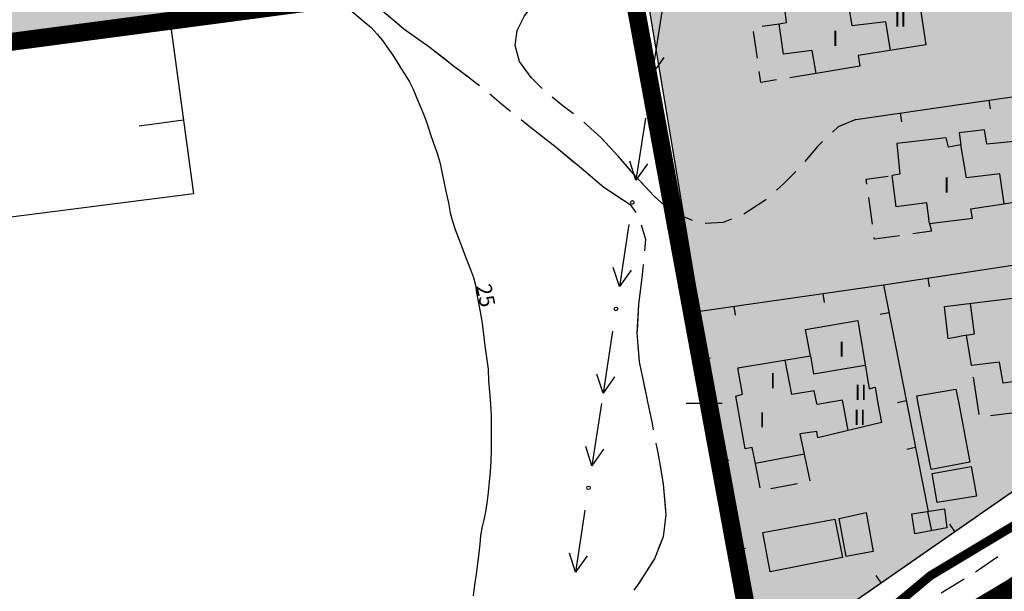
# Model space of a CAD drawing. Units: metres. Extents: x 365020 to 366375, y 4311614 to 4312786.
# Drawn here: x 365436 to 365545, y 4311779 to 4311843 of the extents above; entities that cross this region are included whole.
import ezdxf

# ---------------------------------------------------------------- set-up
doc = ezdxf.new("R2010")
doc.units = ezdxf.units.M
doc.header["$LTSCALE"] = 7.5
doc.header["$MEASUREMENT"] = 0
doc.linetypes.add('0', pattern=[0])
for name, color, linetype in [('APT-5', 113, 'CONTINUOUS'), ('CARTOGRAFIA', 7, 'CONTINUOUS'), ('CASCO', 7, 'CONTINUOUS'), ('TORRENTES', 5, 'CONTINUOUS'), ('TRAMAE-U2', 51, 'CONTINUOUS')]:
    doc.layers.add(name, color=color, linetype=linetype)
doc.styles.add('ARIAL', font='arial.ttf')

msp = doc.modelspace()

# ---------------------------------------------------------------- hatches: boundary and pattern name
at = {"layer": 'TRAMAE-U2'}
for points in [[(365533.421, 4311997.738), (365476.354, 4311987.992), (365476.2, 4311982.5), (365487.35, 4311914.1), (365488.84, 4311913.82), (365492.15, 4311914.59), (365503.428, 4311849.381), (365504.929, 4311849.813), (365518.09, 4311770.55), (365563.26, 4311801.94), (365560.5, 4311817.58), (365554.03, 4311854.25), (365547.28, 4311892.54), (365538.51, 4311958.72), (365536.31, 4311969.48), (365536.17, 4311971.93), (365533.78, 4311989.46), (365531.8, 4311990.59), (365531.19, 4311994.28), (365533.87, 4311994.74)], [(365446.826, 4311882.708), (365378.681, 4311875.218), (365304.864, 4311867.785), (365304.618, 4311866.419), (365302.63, 4311822.727), (365453.737, 4311842.734)]]:
    msp.add_hatch(color=256, dxfattribs=at).paths.add_polyline_path(points)

# ---------------------------------------------------------------- linework, layer by layer
at = {"layer": 'APT-5', "const_width": 1}
msp.add_lwpolyline([(365263.339, 4311616.215), (365267.333, 4311708.971), (365372.775, 4311702.95), (365413.632, 4311708.648), (365452.807, 4311713.432), (365484.322, 4311720.64), (365508.346, 4311754.354), (365526.43, 4311771.83), (365537.215, 4311780.828), (365562.346, 4311795.904), (365631.442, 4311808.569), (365658.906, 4311813.563), (365717.4, 4311825.651)], dxfattribs=at)
at = {"layer": 'CARTOGRAFIA', "linetype": '0'}
for p, q in [((365518.09, 4311770.55, 26.47), (365512.63, 4311800, 26.47)), ((365560.47, 4311800, 28.1), (365518.09, 4311770.55, 26.47))]:
    msp.add_line(p, q, dxfattribs=at)
msp.add_lwpolyline([(365453.737, 4311842.734), (365446.826, 4311881.858)], dxfattribs=at)
at = {"layer": 'CARTOGRAFIA', "color": 7, "linetype": '0'}
for points in [[(365493.95, 4311835.12, 25.77), (365492.72, 4311836.34, 25.73), (365491.43, 4311838.12, 25.72), (365490.95, 4311839.88, 25.72), (365491.17, 4311841.58, 25.73), (365491.99, 4311843.21, 25.81), (365492.96, 4311844.43, 25.98), (365494.08, 4311845.68, 26.01), (365495.2, 4311846.85, 26.06), (365495.8, 4311847.45, 26.08)], [(365474.24, 4311845.86, 24.94), (365475.83, 4311844.07, 25.05), (365478.55, 4311841.75, 25.16), (365481.33, 4311839.8, 25.22), (365484.24, 4311837.53, 25.27), (365485.79, 4311836.36, 25.31)], [(365491.62, 4311831.64, 25.45), (365492.46, 4311830.95, 25.46), (365495.52, 4311828.57, 25.6), (365498.35, 4311826.22, 25.68), (365500.85, 4311824.11, 25.76), (365503.42, 4311822.4, 25.8)], [(365510.7, 4311820.39, 26.2), (365508.34, 4311821.41, 26.1), (365506.43, 4311823.11, 26.07), (365504.39, 4311825.29, 25.89), (365502.47, 4311827.51, 25.87), (365500.51, 4311829.66, 25.87), (365499.73, 4311830.36, 25.86)], [(365505.21, 4311815.51, 25.81), (365505.09, 4311814.34, 25.81), (365504.71, 4311811.02, 25.78), (365504.52, 4311807.9, 25.67), (365504.75, 4311804.66, 25.63), (365505.53, 4311800.97, 25.53), (365505.6, 4311800.64, 25.53)], [(365507.06, 4311793.29, 25.42), (365507.44, 4311791.03, 25.4), (365507.74, 4311787.62, 25.34), (365507.43, 4311785.16, 25.21), (365506.46, 4311782.71, 25.24), (365504.67, 4311779.89, 25.17), (365504.18, 4311779.22, 25.14)]]:
    msp.add_polyline3d(points, dxfattribs=at)
at = {"layer": 'CARTOGRAFIA', "linetype": '0'}
for points in [[(365520.38, 4311842.32, 30.87), (365521.18, 4311842.44, 31.1), (365520.77, 4311845.85, 31.11), (365526.31, 4311846.64, 31.11), (365526.44, 4311845.7, 31.11), (365527.87, 4311846.01, 33.7), (365527.73, 4311847.33, 33.7), (365530.63, 4311847.71, 33.7), (365530.83, 4311846, 33.7), (365535.08, 4311846.49, 33.7), (365535.44, 4311844.01, 33.7), (365536.05, 4311844.15, 33.7), (365536.71, 4311839.95, 33.42), (365529.15, 4311838.79, 31.05), (365529.36, 4311837.6, 31.05), (365524.5, 4311836.79, 30.58)], [(365532.75, 4311839.34, 33.63), (365532.25, 4311842.52, 33.62), (365528.51, 4311842.09, 33.62), (365527.87, 4311846.01, 33.62)], [(365472.65, 4311843.81, 25), (365474.93, 4311841.91, 25), (365475.59, 4311841.16, 25), (365476.17, 4311840.45, 25), (365476.85, 4311839.49, 25), (365477.33, 4311838.81, 25), (365477.77, 4311838.11, 25), (365478.23, 4311837.37, 25), (365478.7, 4311836.62, 25), (365479.19, 4311835.86, 25), (365479.59, 4311835.04, 25), (365479.97, 4311834.11, 25), (365480.37, 4311833.14, 25), (365480.78, 4311832.16, 25), (365481.15, 4311831.16, 25), (365481.5, 4311830.1, 25), (365481.87, 4311829, 25), (365482.26, 4311827.89, 25), (365482.6, 4311826.76, 25), (365482.81, 4311825.63, 25), (365483.03, 4311824.56, 25), (365483.27, 4311823.47, 25), (365483.53, 4311822.36, 25), (365483.71, 4311821.25, 25), (365483.96, 4311820.31, 25), (365484.28, 4311819.38, 25), (365484.63, 4311818.44, 25), (365485.02, 4311817.48, 25), (365485.33, 4311816.65, 25), (365485.64, 4311815.8, 25), (365485.97, 4311814.94, 25), (365486.31, 4311814.06, 25), (365486.53, 4311813.19, 25), (365486.64, 4311812.37, 25), (365486.85, 4311811.39, 25), (365487.06, 4311810.22, 25), (365487.29, 4311808.97, 25), (365487.44, 4311807.71, 25), (365487.59, 4311806.43, 25), (365487.77, 4311805.13, 25), (365487.93, 4311803.82, 25), (365488, 4311802.55, 25), (365488.09, 4311801.26, 25), (365488.21, 4311799.96, 25), (365488.3, 4311798.63, 25), (365488.3, 4311797.39, 25), (365488.28, 4311796.14, 25), (365488.28, 4311794.86, 25), (365488.23, 4311793.57, 25), (365488.16, 4311792.43, 25)], [(365507.29, 4311843.66, 0), (365506.22, 4311836.75, 0)], [(365452.483, 4311842.747, 26.401), (365455.13, 4311823.37, 26.63), (365405.39, 4311817.03, 25.25), (365402.947, 4311836.156, 25.114)], [(365477.43, 4311842.7, 25.11), (365478.55, 4311841.75, 25.16), (365479.8, 4311840.87, 25.19)], [(365518.48, 4311842.04, 30.31), (365520.38, 4311842.32, 30.87)], [(365524.5, 4311836.79, 30.86), (365524.03, 4311839.35, 30.86), (365520.84, 4311838.92, 30.86), (365520.38, 4311842.32, 30.86)], [(365491.28, 4311838.67, 25.72), (365490.95, 4311839.88, 25.72), (365491.17, 4311841.58, 25.73), (365491.18, 4311841.61, 25.73)], [(365517.93, 4311838.49, 29.99), (365517.49, 4311841.46, 30)], [(365481.03, 4311840.01, 25.21), (365481.33, 4311839.8, 25.22), (365483.41, 4311838.18, 25.26)], [(365507.51, 4311838.57, 0), (365506.22, 4311836.75, 0), (365505.54, 4311838.87, 0)], [(365484.59, 4311837.26, 25.28), (365486.85, 4311835.56, 25.34), (365486.98, 4311835.45, 25.34)], [(365493.95, 4311835.12, 25.77), (365492.72, 4311836.34, 25.73), (365491.97, 4311837.37, 25.72)], [(365520.06, 4311836.06, 30.15), (365518.33, 4311835.77, 29.98), (365518.15, 4311837, 29.98)], [(365524.5, 4311836.79, 30.58), (365521.54, 4311836.3, 30.29)], [(365528.89, 4311831.65, 27.28), (365557.29, 4311835.78, 28.9)], [(365488.14, 4311834.49, 25.37), (365489.45, 4311833.4, 25.41), (365490.45, 4311832.58, 25.43)], [(365497.44, 4311832.29, 25.82), (365496.31, 4311833.15, 25.8), (365495.08, 4311834.14, 25.79)], [(365543.73, 4311833.81, 28.13), (365543.88, 4311832.82, 28.13)], [(365533.84, 4311832.37, 27.56), (365533.98, 4311831.38, 27.56)], [(365454.01, 4311831.57, 26.53), (365449.06, 4311830.89, 26.53)], [(365491.62, 4311831.64, 25.45), (365492.46, 4311830.95, 25.46), (365493.97, 4311829.78, 25.53)], [(365500.82, 4311829.32, 25.87), (365500.51, 4311829.66, 25.87), (365498.62, 4311831.36, 25.83)], [(365505.46, 4311831.8, 0), (365504.39, 4311824.89, 0)], [(365528.89, 4311831.65, 26.67), (365526.93, 4311830.84, 26.66), (365526.29, 4311830.24, 26.65)], [(365537.11, 4311820.06, 30.99), (365541.88, 4311820.66, 31.25), (365541.71, 4311821.7, 31.25), (365549.29, 4311822.86, 33.62), (365548.72, 4311827.01, 33.67), (365548.06, 4311826.85, 33.67), (365547.67, 4311829.32, 33.67), (365543.48, 4311828.89, 33.67), (365543.22, 4311830.51, 33.67), (365540.43, 4311830.15, 33.67), (365540.59, 4311828.83, 33.67), (365539.23, 4311828.55, 31.2), (365538.97, 4311829.6, 31.18), (365533.48, 4311828.97, 31.25), (365533.79, 4311825.54, 31.1), (365532.96, 4311825.42, 30.85)], [(365495.15, 4311828.85, 25.58), (365495.52, 4311828.57, 25.6), (365497.47, 4311826.95, 25.66)], [(365525.2, 4311829.2, 26.63), (365524.62, 4311828.65, 26.62), (365523.21, 4311826.97, 26.6)], [(365545.43, 4311822.27, 33.67), (365544.93, 4311825.58, 33.66), (365541.24, 4311825.16, 33.66), (365540.59, 4311828.83, 33.66)], [(365503.81, 4311825.96, 25.88), (365502.47, 4311827.51, 25.87), (365501.83, 4311828.21, 25.87)], [(365505.69, 4311826.71, 0), (365504.39, 4311824.89, 0), (365503.71, 4311827.01, 0)], [(365498.62, 4311825.99, 25.69), (365500.85, 4311824.11, 25.76), (365500.92, 4311824.06, 25.76)], [(365522.2, 4311825.86, 26.58), (365520.84, 4311824.47, 26.54), (365520.05, 4311823.77, 26.51)], [(365506.9, 4311822.69, 26.08), (365506.43, 4311823.11, 26.07), (365504.81, 4311824.84, 25.93)], [(365530.13, 4311824.45, 29.97), (365530.06, 4311824.99, 29.97), (365532.49, 4311825.35, 30.71)], [(365537.11, 4311820.06, 31.02), (365536.82, 4311822.35, 31.02), (365533.41, 4311821.92, 31.02), (365532.96, 4311825.42, 31.02)], [(365502.17, 4311823.23, 25.78), (365503.76, 4311822.17, 25.81), (365504.38, 4311821.28, 25.81)], [(365518.93, 4311822.78, 26.48), (365518.75, 4311822.62, 26.47), (365516.54, 4311821.17, 26.34), (365516.43, 4311821.12, 26.34)], [(365530.74, 4311819.99, 29.93), (365530.34, 4311822.96, 29.95)], [(365510.7, 4311820.39, 26.2), (365508.34, 4311821.41, 26.1), (365508.02, 4311821.7, 26.09)], [(365515.04, 4311820.55, 26.31), (365514.11, 4311820.17, 26.29), (365512.12, 4311820.05, 26.25)], [(365537.11, 4311820.06, 30.99), (365537.33, 4311819.19, 30.48), (365535.25, 4311818.91, 30.3)], [(365503.63, 4311819.94, 0), (365502.57, 4311813.03, 0)], [(365504.99, 4311819.92, 25.81), (365505.49, 4311818.32, 25.81), (365505.36, 4311817.01, 25.81)], [(365533.76, 4311818.7, 30.17), (365530.97, 4311818.32, 29.92), (365530.95, 4311818.5, 29.92)], [(365531.98, 4311813.22, 26.77), (365560.5, 4311817.58, 28.53)], [(365503.86, 4311814.85, 0), (365502.57, 4311813.03, 0), (365501.88, 4311815.15, 0)], [(365505.21, 4311815.51, 25.81), (365505.09, 4311814.34, 25.81), (365504.88, 4311812.53, 25.79)], [(365536.92, 4311813.98, 27.08), (365537.07, 4311812.99, 27.08)], [(365512.63, 4311800, 26.47), (365510.74, 4311810.19, 26.47), (365531.98, 4311813.22, 26.77), (365534.58, 4311800, 26.79)], [(365541.78, 4311804.26, 30.27), (365541.24, 4311807.62, 30.61), (365539.19, 4311807.23, 28.44), (365538.78, 4311810.81, 28.43), (365547.28, 4311811.84, 30.65), (365547.46, 4311810.68, 30.64), (365549.02, 4311810.92, 32.97), (365548.87, 4311812.37, 32.98), (365551.6, 4311812.65, 32.98), (365551.78, 4311811.05, 32.98), (365556.12, 4311811.4, 32.98), (365556.38, 4311809.05, 32.98), (365557.12, 4311809.12, 32.98), (365557.65, 4311805.13, 32.77), (365550.08, 4311803.93, 30.58), (365550.23, 4311802.98, 30.38)], [(365525.23, 4311812.26, 26.67), (365525.37, 4311811.27, 26.67)], [(365504.71, 4311811.04, 25.78), (365504.71, 4311811.02, 25.78), (365504.53, 4311808.05, 25.68)], [(365515.33, 4311810.84, 26.53), (365515.47, 4311809.85, 26.53)], [(365541.24, 4311807.62, 30.66), (365542.12, 4311807.76, 30.66), (365541.69, 4311811.16, 30.66)], [(365515.67, 4311800, 30.26), (365515.52, 4311800.84, 30.26), (365516.28, 4311801.04, 30.22), (365515.74, 4311803.99, 30.22), (365523.85, 4311805.31, 28.67), (365523.3, 4311808.24, 28.67), (365529.12, 4311809.26, 28.67), (365530.4, 4311801.66, 32.66), (365531.04, 4311801.82, 32.66), (365531.37, 4311800, 32.66)], [(365532.59, 4311810.1, 26.77), (365531.61, 4311809.91, 26.77)], [(365501.81, 4311808.08, 0), (365500.74, 4311801.17, 0)], [(365504.62, 4311806.55, 25.65), (365504.75, 4311804.66, 25.63), (365504.98, 4311803.58, 25.6)], [(365511.72, 4311804.92, 26.47), (365512.7, 4311805.1, 26.47)], [(365524.56, 4311800, 32.67), (365524.25, 4311801.41, 32.67), (365521.76, 4311801, 32.67), (365521.03, 4311804.85, 32.67)], [(365523.85, 4311805.31, 32.59), (365524.18, 4311803.31, 32.59), (365529.95, 4311804.27, 32.59)], [(365550.23, 4311802.98, 30.67), (365545.3, 4311802.28, 30.67), (365544.91, 4311804.62, 30.67), (365541.78, 4311804.26, 30.67)], [(365502.03, 4311802.99, 0), (365500.74, 4311801.17, 0), (365500.06, 4311803.29, 0)], [(365542.46, 4311800, 29.83), (365541.99, 4311802.96, 30.14)], [(365505.29, 4311802.11, 25.56), (365505.53, 4311800.97, 25.53), (365505.73, 4311800, 25.52)], [(365512.018, 4311798, 0), (365512.018, 4311802, 0)], [(365535.86, 4311800, 26.5), (365535.69, 4311800.86, 26.5), (365540.05, 4311801.6, 26.5), (365540.36, 4311800, 26.5)], [(365527.49, 4311800, 32.67), (365527.42, 4311800.39, 32.67), (365525.26, 4311800, 32.67)], [(365534.52, 4311800.29, 26.79), (365533.54, 4311800.09, 26.79)], [(365500.56, 4311800, 0), (365499.5, 4311793.08, 0)], [(365505.73, 4311800, 25.52), (365506.16, 4311797.98, 25.5), (365506.34, 4311797.06, 25.48)], [(365514.018, 4311800, 0), (365510.018, 4311800, 0)], [(365517.71, 4311793.32, 29.94), (365517.36, 4311795.09, 30.26), (365516.57, 4311794.97, 30.26), (365515.67, 4311800, 30.26)], [(365531.37, 4311800, 32.66), (365531.75, 4311797.89, 32.67), (365524.66, 4311796.18, 29.91), (365524.54, 4311796.9, 29.91), (365522.68, 4311796.62, 29.91), (365523.16, 4311794.35, 29.69)], [(365525.26, 4311800, 32.67), (365524.59, 4311799.88, 32.67), (365524.56, 4311800, 32.67)], [(365528.06, 4311797, 32.67), (365527.49, 4311800, 32.67)], [(365534.58, 4311800, 26.79), (365536.95, 4311787.98, 26.8)], [(365541.61, 4311793.47, 26.5), (365537.29, 4311792.64, 26.5), (365535.86, 4311800, 26.5)], [(365540.36, 4311800, 26.5), (365541.61, 4311793.47, 26.5)], [(365542.65, 4311798.77, 29.71), (365542.46, 4311800, 29.83)], [(365546.88, 4311798.99, 29.67), (365543.9, 4311798.62, 29.68)], [(365500.79, 4311794.91, 0), (365499.5, 4311793.08, 0), (365498.81, 4311795.21, 0)], [(365506.64, 4311795.59, 25.45), (365506.86, 4311794.5, 25.43), (365507.17, 4311792.64, 25.41)], [(365535.55, 4311795.09, 26.79), (365534.57, 4311794.9, 26.79)], [(365513.83, 4311793.55, 26.47), (365514.81, 4311793.73, 26.47)], [(365523.16, 4311794.35, 30.1), (365517.71, 4311793.32, 30.1)], [(365523.16, 4311794.35, 29.69), (365523.77, 4311791.41, 29.42)], [(365518.24, 4311790.6, 29.46), (365517.71, 4311793.32, 29.94)], [(365488.16, 4311792.43, 25), (365488.05, 4311791.27, 25), (365487.93, 4311790.1, 25), (365487.79, 4311788.91, 25), (365487.65, 4311787.95, 25), (365487.47, 4311787.06, 25), (365487.26, 4311786.14, 25), (365487.11, 4311785.21, 25), (365487.02, 4311784.38, 25), (365486.91, 4311783.34, 25), (365486.77, 4311782.18, 25), (365486.61, 4311780.99, 25), (365486.43, 4311779.79, 25), (365486.28, 4311778.57, 25)], [(365507.42, 4311791.16, 25.4), (365507.44, 4311791.03, 25.4), (365507.69, 4311788.17, 25.35)], [(365522.39, 4311791.07, 29.41), (365519.45, 4311790.49, 29.4)], [(365498.73, 4311788.14, 0), (365497.67, 4311781.22, 0)], [(365537.35, 4311785.84, 28.64), (365536.91, 4311787.98, 28.64)], [(365507.62, 4311786.68, 25.29), (365507.43, 4311785.16, 25.21), (365506.89, 4311783.8, 25.23)], [(365539.94, 4311785.73, 27.31), (365539.37, 4311786.55, 27.31)], [(365515.65, 4311783.72, 26.47), (365516.63, 4311783.9, 26.47)], [(365498.96, 4311783.05, 0), (365497.67, 4311781.22, 0), (365496.99, 4311783.35, 0)], [(365542.24, 4311781.27, 25.78), (365542.36, 4311781.34, 25.78), (365544.72, 4311782.95, 25.85)], [(365506.28, 4311782.43, 25.23), (365504.68, 4311779.9, 25.17)], [(365531.73, 4311780.03, 26.99), (365531.16, 4311780.85, 26.99)], [(365538.4, 4311778.92, 25.68), (365540.96, 4311780.48, 25.75)]]:
    msp.add_polyline3d(points, dxfattribs=at)
for points in [[(365537.42, 4311792.2, 26.43), (365541.74, 4311793, 26.43), (365542.36, 4311789.68, 26.43), (365537.96, 4311788.97, 26.43)], [(365539.04, 4311786.17, 28.52), (365535.47, 4311785.49, 28.22), (365535.15, 4311787.72, 28.23), (365538.78, 4311788.26, 28.4)], [(365527.41, 4311782.87, 26.01), (365519.37, 4311781.26, 26.01), (365518.53, 4311785.62, 26.01), (365526.57, 4311787.11, 26.01)], [(365527.82, 4311782.97, 26), (365527.05, 4311787.21, 26), (365530.06, 4311787.86, 26), (365530.84, 4311783.53, 26)]]:
    msp.add_polyline3d(points, close=True, dxfattribs=at)
for centre in [(365505.84, 4311834.28, 0.02), (365504.01, 4311822.41, 0.02), (365502.19, 4311810.55, 0.02), (365499.12, 4311790.61, 0.02)]:
    msp.add_circle(centre, 0.2, dxfattribs=at)
at = {"layer": 'CASCO', "const_width": 2, "elevation": 30.517}
msp.add_lwpolyline([(365698, 4311820.375), (365572.12, 4311796.89), (365519.588, 4311761.529), (365503.428, 4311849.381), (365295.801, 4311821.898), (365299.902, 4311916.001), (365482.7, 4311942.29), (365476.2, 4311982.5), (365476.354, 4311987.992), (365547.366, 4311999.839), (365552.243, 4311960.515), (365630.09, 4311970.47), (365648.756, 4311972.683), (365683.63, 4311977.06), (365698.424, 4311978.824), (365708.63, 4311904.55), (365726.46, 4311907.7), (365736.38, 4311861.13), (365822.28, 4311881.68), (365824.76, 4311871.17), (365914.13, 4311885.37)], dxfattribs=at)
at = {"layer": 'TORRENTES', "linetype": 'Continuous'}
msp.add_lwpolyline([(366011.21, 4311873.15), (365957.99, 4311868.04), (365909.96, 4311859.39), (365817.74, 4311842.09), (365753.38, 4311828.64), (365685.18, 4311813.26), (365632.34, 4311803.65), (365579.51, 4311795), (365564.14, 4311791.15), (365540.12, 4311776.74), (365517.07, 4311757.51), (365504.58, 4311741.18), (365492.09, 4311722.92), (365487.29, 4311716.19), (365453.67, 4311708.5), (365414.28, 4311703.69), (365372.98, 4311697.93), (365332.63, 4311699.85), (365272.11, 4311703.69), (365268.334, 4311616)], dxfattribs=at)
at = {"layer": 'TORRENTES', "const_width": 0.4}
msp.add_lwpolyline([(365268.334, 4311616), (365272.11, 4311703.69), (365372.98, 4311697.93), (365414.28, 4311703.69), (365453.67, 4311708.5), (365487.29, 4311716.19), (365512.151, 4311751.078), (365529.773, 4311768.108), (365540.12, 4311776.74), (365564.14, 4311791.15), (365632.34, 4311803.65), (365659.859, 4311808.655), (365718.447, 4311820.762)], dxfattribs=at)
at = {"layer": 'TRAMAE-U2', "elevation": 27.09}
msp.add_lwpolyline([(365533.421, 4311997.738), (365476.354, 4311987.992), (365476.2, 4311982.5), (365487.35, 4311914.1), (365488.84, 4311913.82), (365492.15, 4311914.59), (365503.428, 4311849.381), (365504.929, 4311849.813), (365518.09, 4311770.55), (365563.26, 4311801.94), (365560.5, 4311817.58), (365554.03, 4311854.25), (365547.28, 4311892.54), (365538.51, 4311958.72), (365536.31, 4311969.48), (365536.17, 4311971.93), (365533.78, 4311989.46), (365531.8, 4311990.59), (365531.19, 4311994.28), (365533.87, 4311994.74)], close=True, dxfattribs=at)
at = {"layer": 'TRAMAE-U2'}
msp.add_lwpolyline([(365446.826, 4311882.708), (365378.681, 4311875.218), (365304.864, 4311867.785), (365304.618, 4311866.419), (365302.63, 4311822.727), (365453.737, 4311842.734)], close=True, dxfattribs=at)

# ---------------------------------------------------------------- texts
at = {"layer": 'CARTOGRAFIA', "style": 'ARIAL'}
for s, p in [('II', (365533.18, 4311842)), ('I', (365526.29, 4311839.83)), ('I', (365538.67, 4311823.51)), ('I', (365526.98, 4311805.21)), ('I', (365519.32, 4311801.69)), ('II', (365528.77, 4311800.39)), ('II', (365528.66, 4311797.63)), ('I', (365518.13, 4311797.34))]:
    msp.add_text(s, height=1.7, dxfattribs=at).set_placement(p)
msp.add_text('25', height=1.7, rotation=282.119, dxfattribs=at).set_placement((365486.58, 4311813.12, 25))

doc.saveas('drawing.dxf')
